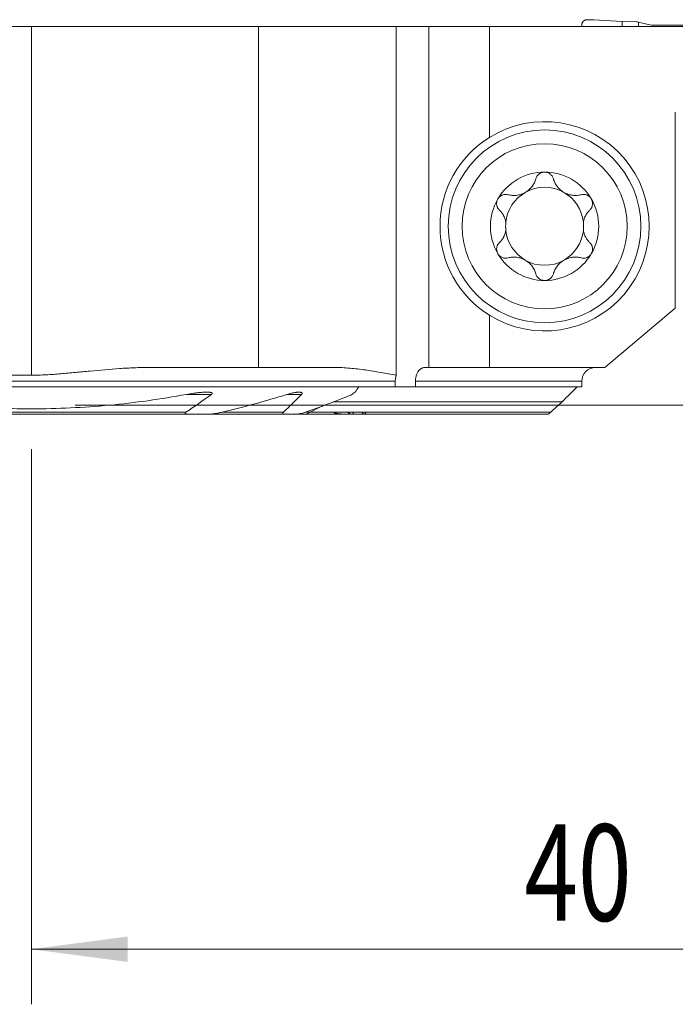
# Model space of a CAD drawing. Units: millimetres. Extents: x -21.6 to 66.8, y -49.8 to 22.8.
# Drawn here: x -0.4 to 23.4, y -21.8 to 14 of the extents above; entities that cross this region are included whole.
import ezdxf

# ---------------------------------------------------------------- set-up
doc = ezdxf.new("R2010")
doc.units = ezdxf.units.MM
doc.layers.add('1', color=4, linetype='Continuous')
doc.layers.add('2', color=7, linetype='Continuous')
doc.styles.add('iso_b_vert', font='simplex.shx')
doc.dimstyles.get("Standard").update_dxf_attribs({"dimtxt": 0.18, "dimasz": 0.18, "dimexe": 0.18, "dimexo": 0.0625, "dimgap": 0.09, "dimtad": 1, "dimzin": 0, "dimdsep": 52, "dimtxsty": 'Standard', "dimcen": 0.09, "dimadec": 0, "dimazin": 0, "dimtfac": 1, "dimtdec": 4, "dimtofl": 0, "dimtmove": 0, "dimatfit": 3, "dimfxl": 1, "dimtolj": 1, "dimtzin": 0, "dimarcsym": 0})

# ---------------------------------------------------------------- blocks, each defined once
blk = doc.blocks.new('_U0')
at = {"layer": '2', "lineweight": 13}
for p, q in [((40, 12.4125), (40, -21.75)), ((0, -1.5875), (0, -21.75)), ((0, -19.75), (40, -19.75))]:
    blk.add_line(p, q, dxfattribs=at)
at = {"layer": '2', "lineweight": 18}
for points in [[(0, -19.75), (3.499998, -19.289216), (3.500002, -20.210784)], [(40, -19.75), (36.500002, -20.210784), (36.499998, -19.289216)]]:
    blk.add_solid(points, dxfattribs=at)
at = {"layer": '2', "lineweight": 18, "insert": (17.910767, -18.717366), "char_height": 3.5, "attachment_point": 7, "line_spacing_factor": 1.084337, "style": 'iso_b_vert'}
blk.add_mtext('\\W0.7361;40', dxfattribs=at)
blk = doc.blocks.new('_U2')
at = {"layer": '2', "lineweight": 13}
for p, q in [((41.5875, 14), (66.75, 14)), ((64.75, 14), (64.75, 0)), ((1.5875, 0), (66.75, 0))]:
    blk.add_line(p, q, dxfattribs=at)
at = {"layer": '2', "lineweight": 18}
for points in [[(64.75, 14), (65.210784, 10.500002), (64.289216, 10.499998)], [(64.75, 0), (64.289216, 3.499998), (65.210784, 3.500002)]]:
    blk.add_solid(points, dxfattribs=at)
at = {"layer": '2', "lineweight": 18, "insert": (64.060366, 5.3202), "char_height": 3.5, "attachment_point": 7, "rotation": 90, "line_spacing_factor": 1.084337, "style": 'iso_b_vert'}
blk.add_mtext('\\W0.5785;14', dxfattribs=at)

msp = doc.modelspace()

# ---------------------------------------------------------------- linework, layer by layer
at = {"layer": '1', "lineweight": 18}
for p, q in [((20.444, 13.995), (21.467, 13.933)), ((0, 13.75), (-11.35, 13.75)), ((8.252, 13.75), (0, 13.75)), ((13.26, 13.75), (8.252, 13.75)), ((8.252, 13.75), (8.252, 1.375)), ((13.26, 13.75), (14.446, 13.75)), ((13.26, 1.097), (13.26, 13.75)), ((16.648, 13.75), (14.446, 13.75)), ((14.446, 13.75), (14.446, 1.375)), ((16.648, 13.75), (30.25, 13.75)), ((16.648, 9.73), (16.648, 13.75)), ((20, 13.75), (20, 13.803)), ((21.467, 13.75), (21.467, 13.933)), ((21.467, 13.933), (21.984, 13.929)), ((22.024, 13.925), (22.067, 13.916)), ((22.067, 13.75), (22.067, 13.916)), ((22.067, 13.916), (22.412, 13.83)), ((25.337, 13.8), (22.66, 13.8)), ((23.4, 3.528), (23.4, 10.65)), ((16.648, 1.375), (16.648, 3.27)), ((23.4, 3.528), (20.834, 1.375)), ((0, 1.093), (-19, 1.093)), ((8.252, 1.375), (4.272, 1.375)), ((11.009, 1.375), (8.252, 1.375)), ((14.298, 1.375), (14.446, 1.375)), ((16.648, 1.375), (14.446, 1.375)), ((16.648, 1.375), (20.834, 1.375)), ((13.225, 0.875), (13.225, 0.675)), ((13.958, 0.675), (13.958, 0.875)), ((20, 0.675), (20, 0.875)), ((-19, 0.675), (11.9, 0.675)), ((11.9, 0.675), (13.225, 0.675)), ((13.958, 0.675), (13.225, 0.675)), ((20, 0.675), (13.958, 0.675)), ((19.287, 0.13), (10.969, 0.13)), ((-5.776, -0.325), (5.776, -0.325)), ((6.373, -0.325), (5.776, -0.325)), ((6.373, -0.325), (9.242, -0.325)), ((9.595, -0.325), (9.242, -0.325)), ((9.595, -0.325), (9.907, -0.325)), ((9.907, -0.325), (11.476, -0.325)), ((10.556, -0.025), (10.129, -0.25)), ((10.129, -0.25), (12.112, -0.25)), ((11.477, -0.325), (11.592, -0.325)), ((11.7, -0.325), (12.079, -0.325)), ((12.159, -0.325), (18.778, -0.325))]:
    msp.add_line(p, q, dxfattribs=at)
at = {"layer": '1', "lineweight": 13}
for p, q in [((0, 13.75), (0, 1.093)), ((13.225, 0.875), (-19, 0.875)), ((20, 0.875), (13.958, 0.875)), ((5.635, 0.395), (6.542, 0.395)), ((9.284, 0.395), (9.816, 0.395)), ((-5.612, -0.25), (5.612, -0.25)), ((6.936, -0.25), (9.162, -0.25)), ((9.958, -0.25), (10.129, -0.25)), ((10.129, -0.25), (18.873, -0.25))]:
    msp.add_line(p, q, dxfattribs=at)
at = {"layer": '1', "lineweight": 18}
for radius in [3.5, 3]:
    msp.add_circle((18.65, 6.5), radius, dxfattribs=at)
for centre, radius, start, end in [((18.65, 6.5), 3.8, 238.2039, 121.7961), ((18.65, 6.5), 3.8, 121.7961, 238.2039), ((18.65, 6.5), 1.968, 90, 149.6186), ((18.65, 6.5), 1.968, 30.3814, 90), ((18.65, 6.5), 1.416, 60.1907, 119.8093), ((18.65, 6.5), 1.416, 119.8093, 173.8076), ((18.65, 6.5), 1.416, 6.1924, 60.1907), ((18.65, 6.5), 1.968, 149.6186, 210.3814), ((18.65, 6.5), 1.968, 329.6186, 30.3814), ((18.65, 6.5), 1.416, 173.8076, 186.1924), ((18.65, 6.5), 1.416, 353.8076, 6.1924), ((18.65, 6.5), 1.416, 186.1924, 240.1907), ((18.65, 6.5), 1.416, 299.8093, 353.8076), ((18.65, 6.5), 1.968, 210.3814, 270), ((18.65, 6.5), 1.968, 270, 329.6186), ((18.65, 6.5), 1.416, 240.1907, 299.8093), ((20.5, 0.875), 0.5, 90, 180)]:
    msp.add_arc(centre, radius, start, end, dxfattribs=at)
for centre, major_axis, ratio, start_param, end_param in [((22.66, 14.6), (-0.91, 0), 0.879273, 1.295153, 1.570796), ((10.111, -0.175), (0.245, 0.135), 0.267061, -2.690881, -1.643683)]:
    msp.add_ellipse(centre, major_axis=major_axis, ratio=ratio, start_param=start_param, end_param=end_param, dxfattribs=at)
for points, weights in [([(20, 13.803), (20, 14.003), (20.2, 14.003)], [1.03186391736, 0.729637973227, 1.03186391736]), ([(20.2, 14.003), (20.322, 14.003), (20.444, 13.995)], [1.03186391736, 1.03138264657, 1.03186391736])]:
    msp.add_rational_spline(points, weights, degree=2, dxfattribs=at)
for points, degree in [([(21.984, 13.929), (21.998, 13.929), (22.011, 13.928), (22.024, 13.925)], 3), ([(5.612, -0.25), (5.929, -0.042), (6.238, 0.173), (6.542, 0.395)], 3), ([(9.284, 0.395), (8.511, 0.153), (7.729, -0.063), (6.936, -0.25)], 3), ([(9.162, -0.25), (9.382, -0.036), (9.599, 0.179), (9.816, 0.395)], 3), ([(11.605, 0.369), (11.062, 0.151), (10.513, -0.056), (9.958, -0.25)], 3), ([(11.605, 0.369), (11.658, 0.404), (11.71, 0.44), (11.763, 0.475)], 3), ([(11.9, 0.675), (11.854, 0.608), (11.809, 0.542), (11.763, 0.475)], 3), ([(19.287, 0.13), (19.47, 0.312), (19.654, 0.493), (19.837, 0.675)], 3), ([(18.873, -0.25), (19.011, -0.124), (19.149, 0.003), (19.287, 0.13)], 3), ([(11.028, -0.282), (11.012, -0.271), (10.996, -0.261), (10.98, -0.25)], 3), ([(11.7, -0.325), (11.662, -0.325), (11.623, -0.325)], 2), ([(12.159, -0.325), (12.135, -0.325), (12.109, -0.325)], 2)]:
    msp.add_open_spline(points, degree=degree, dxfattribs=at)
for points, knots in [([(17.322, 7.647), (17.371, 7.634), (17.421, 7.626), (17.498, 7.62), (17.524, 7.619), (17.564, 7.62), (17.577, 7.62), (17.604, 7.622), (17.617, 7.623), (17.684, 7.631), (17.738, 7.642), (17.804, 7.664), (17.818, 7.669), (17.844, 7.679), (17.883, 7.695), (17.946, 7.727), (17.994, 7.758), (18.04, 7.791), (18.062, 7.808), (18.104, 7.845), (18.124, 7.865), (18.161, 7.905), (18.179, 7.926), (18.227, 7.991), (18.255, 8.036), (18.289, 8.106), (18.299, 8.129), (18.317, 8.177), (18.325, 8.202), (18.332, 8.226)], [0, 0, 0, 0, 0.125, 0.125, 0.1875, 0.1875, 0.21875, 0.21875, 0.25, 0.25, 0.375, 0.375, 0.40625, 0.40625, 0.4375, 0.5, 0.5625, 0.5625, 0.625, 0.625, 0.6875, 0.6875, 0.75, 0.75, 0.875, 0.875, 0.9375, 0.9375, 1, 1, 1, 1]), ([(18.65, 8.468), (18.631, 8.468), (18.612, 8.467), (18.575, 8.46), (18.557, 8.456), (18.531, 8.446), (18.522, 8.443), (18.506, 8.435), (18.497, 8.431), (18.473, 8.418), (18.458, 8.408), (18.437, 8.391), (18.43, 8.385), (18.417, 8.373), (18.411, 8.366), (18.394, 8.347), (18.383, 8.333), (18.364, 8.304), (18.356, 8.289), (18.342, 8.258), (18.336, 8.242), (18.332, 8.226)], [0, 0, 0, 0, 0.125, 0.125, 0.25, 0.25, 0.3125, 0.3125, 0.375, 0.375, 0.5, 0.5, 0.5625, 0.5625, 0.625, 0.625, 0.75, 0.75, 0.875, 0.875, 1, 1, 1, 1]), ([(18.968, 8.226), (18.959, 8.259), (18.945, 8.289), (18.922, 8.326), (18.917, 8.333), (18.906, 8.347), (18.9, 8.354), (18.883, 8.373), (18.87, 8.385), (18.849, 8.402), (18.842, 8.407), (18.826, 8.418), (18.819, 8.422), (18.795, 8.436), (18.778, 8.443), (18.752, 8.453), (18.743, 8.455), (18.725, 8.46), (18.715, 8.462), (18.687, 8.467), (18.669, 8.468), (18.65, 8.468)], [0, 0, 0, 0, 0.25, 0.25, 0.3125, 0.3125, 0.375, 0.375, 0.5, 0.5, 0.5625, 0.5625, 0.625, 0.625, 0.75, 0.75, 0.8125, 0.8125, 0.875, 0.875, 1, 1, 1, 1]), ([(18.968, 8.226), (18.982, 8.177), (19, 8.13), (19.033, 8.06), (19.046, 8.037), (19.067, 8.003), (19.074, 7.992), (19.089, 7.97), (19.097, 7.959), (19.137, 7.905), (19.174, 7.865), (19.227, 7.818), (19.238, 7.809), (19.26, 7.792), (19.293, 7.766), (19.352, 7.728), (19.403, 7.702), (19.455, 7.679), (19.481, 7.669), (19.535, 7.652), (19.561, 7.644), (19.615, 7.633), (19.642, 7.628), (19.722, 7.619), (19.775, 7.618), (19.852, 7.624), (19.878, 7.627), (19.929, 7.635), (19.954, 7.641), (19.978, 7.647)], [0, 0, 0, 0, 0.125, 0.125, 0.1875, 0.1875, 0.21875, 0.21875, 0.25, 0.25, 0.375, 0.375, 0.40625, 0.40625, 0.4375, 0.5, 0.5625, 0.5625, 0.625, 0.625, 0.6875, 0.6875, 0.75, 0.75, 0.875, 0.875, 0.9375, 0.9375, 1, 1, 1, 1]), ([(17.322, 7.647), (17.289, 7.656), (17.256, 7.66), (17.212, 7.658), (17.204, 7.657), (17.186, 7.655), (17.178, 7.653), (17.152, 7.648), (17.135, 7.643), (17.11, 7.634), (17.101, 7.63), (17.085, 7.622), (17.077, 7.618), (17.053, 7.604), (17.038, 7.593), (17.017, 7.575), (17.01, 7.569), (16.997, 7.556), (16.99, 7.549), (16.972, 7.527), (16.961, 7.512), (16.952, 7.496)], [0, 0, 0, 0, 0.25, 0.25, 0.3125, 0.3125, 0.375, 0.375, 0.5, 0.5, 0.5625, 0.5625, 0.625, 0.625, 0.75, 0.75, 0.8125, 0.8125, 0.875, 0.875, 1, 1, 1, 1]), ([(20.348, 7.496), (20.343, 7.504), (20.338, 7.512), (20.327, 7.527), (20.322, 7.535), (20.304, 7.556), (20.29, 7.569), (20.269, 7.587), (20.262, 7.593), (20.246, 7.603), (20.239, 7.608), (20.215, 7.622), (20.199, 7.63), (20.165, 7.643), (20.148, 7.648), (20.114, 7.655), (20.096, 7.658), (20.044, 7.66), (20.011, 7.656), (19.978, 7.647)], [0, 0, 0, 0, 0.0625, 0.0625, 0.125, 0.125, 0.25, 0.25, 0.3125, 0.3125, 0.375, 0.375, 0.5, 0.5, 0.625, 0.625, 0.75, 0.75, 1, 1, 1, 1]), ([(16.952, 7.496), (16.942, 7.479), (16.934, 7.461), (16.92, 7.425), (16.915, 7.407), (16.91, 7.379), (16.909, 7.37), (16.907, 7.351), (16.907, 7.341), (16.906, 7.313), (16.908, 7.295), (16.914, 7.259), (16.918, 7.241), (16.926, 7.215), (16.93, 7.207), (16.937, 7.191), (16.94, 7.183), (16.953, 7.159), (16.962, 7.144), (16.983, 7.117), (16.994, 7.104), (17.006, 7.092)], [0, 0, 0, 0, 0.125, 0.125, 0.25, 0.25, 0.3125, 0.3125, 0.375, 0.375, 0.5, 0.5, 0.625, 0.625, 0.6875, 0.6875, 0.75, 0.75, 0.875, 0.875, 1, 1, 1, 1]), ([(20.294, 7.092), (20.318, 7.116), (20.339, 7.144), (20.36, 7.183), (20.363, 7.191), (20.37, 7.207), (20.374, 7.216), (20.382, 7.241), (20.386, 7.259), (20.392, 7.295), (20.394, 7.314), (20.393, 7.351), (20.391, 7.37), (20.386, 7.398), (20.384, 7.407), (20.379, 7.425), (20.376, 7.435), (20.366, 7.462), (20.358, 7.479), (20.348, 7.496)], [0, 0, 0, 0, 0.25, 0.25, 0.3125, 0.3125, 0.375, 0.375, 0.5, 0.5, 0.625, 0.625, 0.75, 0.75, 0.8125, 0.8125, 0.875, 0.875, 1, 1, 1, 1]), ([(17.242, 6.653), (17.234, 6.697), (17.222, 6.74), (17.2, 6.8), (17.192, 6.82), (17.179, 6.85), (17.174, 6.859), (17.165, 6.878), (17.16, 6.888), (17.134, 6.934), (17.112, 6.969), (17.062, 7.034), (17.035, 7.064), (17.006, 7.092)], [0, 0, 0, 0, 0.25, 0.25, 0.375, 0.375, 0.4375, 0.4375, 0.5, 0.5, 0.75, 0.75, 1, 1, 1, 1]), ([(20.294, 7.092), (20.265, 7.064), (20.238, 7.034), (20.188, 6.969), (20.166, 6.934), (20.14, 6.888), (20.135, 6.879), (20.126, 6.859), (20.112, 6.83), (20.1, 6.801), (20.078, 6.74), (20.066, 6.697), (20.058, 6.653)], [0, 0, 0, 0, 0.25, 0.25, 0.5, 0.5, 0.5625, 0.5625, 0.625, 0.75, 0.75, 1, 1, 1, 1]), ([(17.006, 5.908), (17.035, 5.936), (17.062, 5.966), (17.112, 6.031), (17.134, 6.066), (17.16, 6.112), (17.165, 6.121), (17.174, 6.141), (17.188, 6.17), (17.2, 6.199), (17.222, 6.26), (17.234, 6.303), (17.242, 6.347)], [0, 0, 0, 0, 0.25, 0.25, 0.5, 0.5, 0.5625, 0.5625, 0.625, 0.75, 0.75, 1, 1, 1, 1]), ([(20.058, 6.347), (20.066, 6.303), (20.078, 6.26), (20.1, 6.2), (20.108, 6.18), (20.121, 6.15), (20.126, 6.141), (20.135, 6.122), (20.14, 6.112), (20.166, 6.066), (20.188, 6.031), (20.238, 5.966), (20.265, 5.936), (20.294, 5.908)], [0, 0, 0, 0, 0.25, 0.25, 0.375, 0.375, 0.4375, 0.4375, 0.5, 0.5, 0.75, 0.75, 1, 1, 1, 1]), ([(17.006, 5.908), (16.982, 5.884), (16.961, 5.856), (16.94, 5.817), (16.937, 5.809), (16.93, 5.793), (16.926, 5.784), (16.918, 5.759), (16.914, 5.741), (16.908, 5.705), (16.906, 5.686), (16.907, 5.649), (16.909, 5.63), (16.914, 5.602), (16.916, 5.593), (16.921, 5.575), (16.924, 5.565), (16.934, 5.538), (16.942, 5.521), (16.952, 5.504)], [0, 0, 0, 0, 0.25, 0.25, 0.3125, 0.3125, 0.375, 0.375, 0.5, 0.5, 0.625, 0.625, 0.75, 0.75, 0.8125, 0.8125, 0.875, 0.875, 1, 1, 1, 1]), ([(20.348, 5.504), (20.358, 5.521), (20.366, 5.539), (20.38, 5.575), (20.385, 5.593), (20.39, 5.621), (20.391, 5.63), (20.393, 5.649), (20.393, 5.659), (20.394, 5.687), (20.392, 5.705), (20.386, 5.741), (20.382, 5.759), (20.374, 5.785), (20.37, 5.793), (20.363, 5.809), (20.36, 5.817), (20.347, 5.841), (20.338, 5.856), (20.317, 5.883), (20.306, 5.896), (20.294, 5.908)], [0, 0, 0, 0, 0.125, 0.125, 0.25, 0.25, 0.3125, 0.3125, 0.375, 0.375, 0.5, 0.5, 0.625, 0.625, 0.6875, 0.6875, 0.75, 0.75, 0.875, 0.875, 1, 1, 1, 1]), ([(16.952, 5.504), (16.957, 5.496), (16.962, 5.488), (16.973, 5.473), (16.978, 5.465), (16.996, 5.444), (17.01, 5.431), (17.031, 5.413), (17.038, 5.407), (17.054, 5.397), (17.061, 5.392), (17.085, 5.378), (17.101, 5.37), (17.135, 5.357), (17.152, 5.352), (17.186, 5.345), (17.204, 5.342), (17.256, 5.34), (17.289, 5.344), (17.322, 5.353)], [0, 0, 0, 0, 0.0625, 0.0625, 0.125, 0.125, 0.25, 0.25, 0.3125, 0.3125, 0.375, 0.375, 0.5, 0.5, 0.625, 0.625, 0.75, 0.75, 1, 1, 1, 1]), ([(18.332, 4.774), (18.318, 4.823), (18.3, 4.87), (18.267, 4.94), (18.254, 4.963), (18.233, 4.997), (18.226, 5.008), (18.211, 5.03), (18.203, 5.041), (18.163, 5.095), (18.126, 5.135), (18.073, 5.182), (18.062, 5.191), (18.04, 5.208), (18.007, 5.234), (17.948, 5.272), (17.897, 5.298), (17.845, 5.321), (17.819, 5.331), (17.765, 5.348), (17.739, 5.356), (17.685, 5.367), (17.658, 5.372), (17.578, 5.381), (17.525, 5.382), (17.448, 5.376), (17.422, 5.373), (17.371, 5.365), (17.346, 5.359), (17.322, 5.353)], [0, 0, 0, 0, 0.125, 0.125, 0.1875, 0.1875, 0.21875, 0.21875, 0.25, 0.25, 0.375, 0.375, 0.40625, 0.40625, 0.4375, 0.5, 0.5625, 0.5625, 0.625, 0.625, 0.6875, 0.6875, 0.75, 0.75, 0.875, 0.875, 0.9375, 0.9375, 1, 1, 1, 1]), ([(19.978, 5.353), (19.929, 5.366), (19.879, 5.374), (19.802, 5.38), (19.776, 5.381), (19.736, 5.38), (19.723, 5.38), (19.696, 5.378), (19.683, 5.377), (19.616, 5.369), (19.562, 5.358), (19.496, 5.336), (19.482, 5.331), (19.456, 5.321), (19.417, 5.305), (19.354, 5.273), (19.306, 5.242), (19.26, 5.209), (19.238, 5.192), (19.196, 5.155), (19.176, 5.135), (19.139, 5.095), (19.121, 5.074), (19.073, 5.009), (19.045, 4.964), (19.011, 4.894), (19.001, 4.871), (18.983, 4.823), (18.975, 4.798), (18.968, 4.774)], [0, 0, 0, 0, 0.125, 0.125, 0.1875, 0.1875, 0.21875, 0.21875, 0.25, 0.25, 0.375, 0.375, 0.40625, 0.40625, 0.4375, 0.5, 0.5625, 0.5625, 0.625, 0.625, 0.6875, 0.6875, 0.75, 0.75, 0.875, 0.875, 0.9375, 0.9375, 1, 1, 1, 1]), ([(19.978, 5.353), (20.011, 5.344), (20.044, 5.34), (20.088, 5.342), (20.096, 5.343), (20.114, 5.345), (20.122, 5.347), (20.148, 5.352), (20.165, 5.357), (20.19, 5.366), (20.199, 5.37), (20.215, 5.378), (20.223, 5.382), (20.247, 5.396), (20.262, 5.407), (20.283, 5.425), (20.29, 5.431), (20.303, 5.444), (20.31, 5.451), (20.328, 5.473), (20.339, 5.488), (20.348, 5.504)], [0, 0, 0, 0, 0.25, 0.25, 0.3125, 0.3125, 0.375, 0.375, 0.5, 0.5, 0.5625, 0.5625, 0.625, 0.625, 0.75, 0.75, 0.8125, 0.8125, 0.875, 0.875, 1, 1, 1, 1]), ([(18.332, 4.774), (18.341, 4.741), (18.355, 4.711), (18.378, 4.674), (18.383, 4.667), (18.394, 4.653), (18.4, 4.646), (18.417, 4.627), (18.43, 4.615), (18.451, 4.598), (18.458, 4.593), (18.474, 4.582), (18.481, 4.578), (18.505, 4.564), (18.522, 4.557), (18.548, 4.547), (18.557, 4.545), (18.575, 4.54), (18.585, 4.538), (18.613, 4.533), (18.631, 4.531), (18.65, 4.531)], [0, 0, 0, 0, 0.25, 0.25, 0.3125, 0.3125, 0.375, 0.375, 0.5, 0.5, 0.5625, 0.5625, 0.625, 0.625, 0.75, 0.75, 0.8125, 0.8125, 0.875, 0.875, 1, 1, 1, 1]), ([(18.65, 4.531), (18.669, 4.531), (18.688, 4.533), (18.725, 4.54), (18.743, 4.544), (18.769, 4.554), (18.778, 4.557), (18.794, 4.565), (18.803, 4.569), (18.827, 4.582), (18.842, 4.592), (18.863, 4.609), (18.87, 4.615), (18.883, 4.627), (18.889, 4.634), (18.906, 4.653), (18.917, 4.667), (18.936, 4.696), (18.944, 4.711), (18.958, 4.742), (18.964, 4.758), (18.968, 4.774)], [0, 0, 0, 0, 0.125, 0.125, 0.25, 0.25, 0.3125, 0.3125, 0.375, 0.375, 0.5, 0.5, 0.5625, 0.5625, 0.625, 0.625, 0.75, 0.75, 0.875, 0.875, 1, 1, 1, 1]), ([(4.272, 1.375), (4.227, 1.375), (4.183, 1.375), (4.128, 1.374), (4.117, 1.374), (4.094, 1.374), (4.061, 1.373), (4.027, 1.373), (3.916, 1.37), (3.826, 1.367), (3.559, 1.357), (3.38, 1.347), (2.846, 1.311), (2.491, 1.279), (1.958, 1.228), (1.78, 1.21), (1.424, 1.176), (1.247, 1.159), (0.891, 1.129), (0.713, 1.116), (0.446, 1.103), (0.356, 1.099), (0.178, 1.094), (0.089, 1.093), (0, 1.093)], [0, 0, 0, 0, 0.03125, 0.03125, 0.039063, 0.039063, 0.046875, 0.0625, 0.0625, 0.125, 0.125, 0.25, 0.25, 0.5, 0.5, 0.625, 0.625, 0.75, 0.75, 0.875, 0.875, 0.9375, 0.9375, 1, 1, 1, 1]), ([(11.009, 1.375), (11.103, 1.375), (11.198, 1.373), (11.386, 1.364), (11.48, 1.357), (11.763, 1.333), (11.95, 1.311), (12.325, 1.259), (12.512, 1.229), (12.793, 1.181), (12.886, 1.165), (13.073, 1.131), (13.167, 1.114), (13.26, 1.097)], [0, 0, 0, 0, 0.125, 0.125, 0.25, 0.25, 0.5, 0.5, 0.75, 0.75, 0.875, 0.875, 1, 1, 1, 1]), ([(13.26, 1.097), (13.258, 1.089), (13.255, 1.08), (13.25, 1.062), (13.247, 1.053), (13.241, 1.026), (13.233, 0.99), (13.229, 0.952), (13.226, 0.923), (13.226, 0.913), (13.225, 0.894), (13.225, 0.885), (13.225, 0.875)], [0, 0, 0, 0, 0.125, 0.125, 0.25, 0.25, 0.5, 0.75, 0.75, 0.875, 0.875, 1, 1, 1, 1]), ([(14.298, 1.375), (14.276, 1.375), (14.254, 1.372), (14.221, 1.362), (14.21, 1.358), (14.189, 1.349), (14.168, 1.338), (14.148, 1.324), (14.128, 1.308), (14.119, 1.3), (14.091, 1.272), (14.074, 1.252), (14.05, 1.217), (14.043, 1.205), (14.028, 1.18), (14.022, 1.166), (14.003, 1.126), (13.993, 1.097), (13.98, 1.051), (13.976, 1.036), (13.97, 1.004), (13.964, 0.973), (13.961, 0.941), (13.959, 0.908), (13.958, 0.891), (13.958, 0.875)], [0, 0, 0, 0, 0.125, 0.125, 0.1875, 0.1875, 0.25, 0.3125, 0.3125, 0.375, 0.375, 0.5, 0.5, 0.5625, 0.5625, 0.625, 0.625, 0.75, 0.75, 0.8125, 0.8125, 0.875, 0.9375, 0.9375, 1, 1, 1, 1]), ([(5.635, 0.395), (4.703, 0.223), (3.768, 0.093), (1.895, -0.082), (0.956, -0.126), (-0.925, -0.127), (-1.868, -0.084), (-2.931, 0.015), (-3.049, 0.026), (-3.285, 0.051), (-3.404, 0.064), (-3.758, 0.105), (-4.466, 0.195), (-5.169, 0.309), (-5.635, 0.395)], [0, 0, 0, 0, 0.25, 0.25, 0.5, 0.5, 0.75, 0.75, 0.78125, 0.78125, 0.8125, 0.8125, 0.875, 1, 1, 1, 1]), ([(6.542, 0.395), (6.546, 0.398), (6.55, 0.401), (6.558, 0.408), (6.561, 0.411), (6.567, 0.419), (6.569, 0.423), (6.572, 0.431), (6.572, 0.435), (6.57, 0.44), (6.569, 0.442), (6.567, 0.445), (6.566, 0.447), (6.562, 0.451), (6.558, 0.453), (6.551, 0.458), (6.547, 0.46), (6.538, 0.463), (6.534, 0.464), (6.52, 0.468), (6.51, 0.47), (6.491, 0.473), (6.481, 0.475), (6.461, 0.477), (6.45, 0.477), (6.43, 0.478), (6.419, 0.479), (6.388, 0.48), (6.367, 0.48), (6.325, 0.479), (6.304, 0.478), (6.24, 0.475), (6.197, 0.472), (6.111, 0.464), (6.068, 0.459), (5.982, 0.449), (5.938, 0.443), (5.809, 0.425), (5.722, 0.41), (5.635, 0.395)], [0, 0, 0, 0, 0.015625, 0.015625, 0.03125, 0.03125, 0.046875, 0.046875, 0.0625, 0.0625, 0.070312, 0.070312, 0.078125, 0.078125, 0.09375, 0.09375, 0.109375, 0.109375, 0.125, 0.125, 0.15625, 0.15625, 0.1875, 0.1875, 0.21875, 0.21875, 0.25, 0.25, 0.3125, 0.3125, 0.375, 0.375, 0.5, 0.5, 0.625, 0.625, 0.75, 0.75, 1, 1, 1, 1]), ([(9.816, 0.395), (9.821, 0.399), (9.826, 0.405), (9.833, 0.415), (9.836, 0.42), (9.839, 0.428), (9.84, 0.431), (9.841, 0.436), (9.841, 0.439), (9.84, 0.443), (9.84, 0.446), (9.838, 0.45), (9.837, 0.452), (9.832, 0.458), (9.828, 0.461), (9.82, 0.466), (9.815, 0.468), (9.799, 0.473), (9.787, 0.476), (9.763, 0.479), (9.75, 0.479), (9.725, 0.48), (9.711, 0.479), (9.685, 0.478), (9.671, 0.477), (9.644, 0.474), (9.631, 0.473), (9.59, 0.467), (9.562, 0.463), (9.507, 0.453), (9.48, 0.447), (9.424, 0.434), (9.396, 0.427), (9.34, 0.411), (9.312, 0.403), (9.284, 0.395)], [0, 0, 0, 0, 0.03125, 0.03125, 0.0625, 0.0625, 0.078125, 0.078125, 0.09375, 0.09375, 0.109375, 0.109375, 0.125, 0.125, 0.15625, 0.15625, 0.1875, 0.1875, 0.25, 0.25, 0.3125, 0.3125, 0.375, 0.375, 0.4375, 0.4375, 0.5, 0.5, 0.625, 0.625, 0.75, 0.75, 0.875, 0.875, 1, 1, 1, 1]), ([(5.776, -0.325), (5.753, -0.325), (5.731, -0.324), (5.698, -0.323), (5.687, -0.322), (5.665, -0.319), (5.654, -0.318), (5.633, -0.314), (5.623, -0.312), (5.609, -0.307), (5.604, -0.305), (5.596, -0.301), (5.592, -0.298), (5.588, -0.293), (5.586, -0.292), (5.585, -0.288), (5.584, -0.286), (5.584, -0.282), (5.584, -0.28), (5.586, -0.276), (5.587, -0.273), (5.591, -0.267), (5.595, -0.263), (5.603, -0.256), (5.608, -0.253), (5.612, -0.25)], [0, 0, 0, 0, 0.25, 0.25, 0.375, 0.375, 0.5, 0.5, 0.625, 0.625, 0.6875, 0.6875, 0.75, 0.75, 0.78125, 0.78125, 0.8125, 0.8125, 0.84375, 0.84375, 0.875, 0.875, 0.9375, 0.9375, 1, 1, 1, 1]), ([(6.936, -0.25), (6.889, -0.261), (6.842, -0.271), (6.748, -0.289), (6.7, -0.296), (6.606, -0.309), (6.559, -0.315), (6.489, -0.321), (6.466, -0.322), (6.419, -0.324), (6.396, -0.325), (6.373, -0.325)], [0, 0, 0, 0, 0.25, 0.25, 0.5, 0.5, 0.75, 0.75, 0.875, 0.875, 1, 1, 1, 1]), ([(9.242, -0.325), (9.227, -0.325), (9.212, -0.324), (9.191, -0.322), (9.184, -0.32), (9.171, -0.317), (9.164, -0.315), (9.156, -0.311), (9.153, -0.309), (9.149, -0.306), (9.147, -0.304), (9.143, -0.3), (9.142, -0.297), (9.14, -0.292), (9.14, -0.289), (9.14, -0.283), (9.141, -0.28), (9.143, -0.274), (9.145, -0.271), (9.151, -0.262), (9.156, -0.256), (9.162, -0.25)], [0, 0, 0, 0, 0.25, 0.25, 0.375, 0.375, 0.5, 0.5, 0.5625, 0.5625, 0.625, 0.625, 0.6875, 0.6875, 0.75, 0.75, 0.8125, 0.8125, 0.875, 0.875, 1, 1, 1, 1]), ([(9.958, -0.25), (9.927, -0.261), (9.897, -0.27), (9.836, -0.288), (9.805, -0.295), (9.759, -0.305), (9.744, -0.308), (9.714, -0.314), (9.699, -0.316), (9.668, -0.32), (9.653, -0.322), (9.624, -0.324), (9.609, -0.325), (9.595, -0.325)], [0, 0, 0, 0, 0.25, 0.25, 0.5, 0.5, 0.625, 0.625, 0.75, 0.75, 0.875, 0.875, 1, 1, 1, 1]), ([(11.028, -0.282), (11.025, -0.277), (11.021, -0.272), (11.013, -0.261), (11.009, -0.256), (11.004, -0.25)], [0, 0, 0, 0, 0.5, 0.5, 1, 1, 1, 1]), ([(11.028, -0.282), (11.066, -0.287), (11.103, -0.292), (11.179, -0.302), (11.217, -0.306), (11.292, -0.314), (11.33, -0.318), (11.385, -0.322), (11.404, -0.323), (11.441, -0.324), (11.459, -0.325), (11.477, -0.325)], [0, 0, 0, 0, 0.25, 0.25, 0.5, 0.5, 0.75, 0.75, 0.875, 0.875, 1, 1, 1, 1]), ([(11.622, -0.325), (11.619, -0.325), (11.615, -0.324), (11.607, -0.322), (11.602, -0.32), (11.587, -0.314), (11.576, -0.308), (11.558, -0.298), (11.552, -0.294), (11.54, -0.286), (11.534, -0.282), (11.515, -0.269), (11.502, -0.26), (11.489, -0.25)], [0, 0, 0, 0, 0.125, 0.125, 0.25, 0.25, 0.5, 0.5, 0.625, 0.625, 0.75, 0.75, 1, 1, 1, 1]), ([(11.668, -0.25), (11.677, -0.26), (11.684, -0.269), (11.694, -0.283), (11.697, -0.287), (11.702, -0.295), (11.704, -0.299), (11.708, -0.306), (11.709, -0.31), (11.71, -0.315), (11.71, -0.318), (11.709, -0.321), (11.708, -0.323), (11.705, -0.325), (11.703, -0.325), (11.7, -0.325)], [0, 0, 0, 0, 0.25, 0.25, 0.375, 0.375, 0.5, 0.5, 0.625, 0.625, 0.75, 0.75, 0.875, 0.875, 1, 1, 1, 1]), ([(12.109, -0.325), (12.107, -0.325), (12.105, -0.324), (12.098, -0.322), (12.095, -0.32), (12.087, -0.316), (12.082, -0.314), (12.073, -0.308), (12.069, -0.305), (12.059, -0.298), (12.053, -0.294), (12.043, -0.286), (12.037, -0.282), (12.021, -0.269), (12.009, -0.26), (11.998, -0.25)], [0, 0, 0, 0, 0.125, 0.125, 0.25, 0.25, 0.375, 0.375, 0.5, 0.5, 0.625, 0.625, 0.75, 0.75, 1, 1, 1, 1]), ([(12.112, -0.25), (12.117, -0.255), (12.121, -0.26), (12.129, -0.269), (12.133, -0.274), (12.14, -0.282), (12.143, -0.287), (12.149, -0.295), (12.152, -0.299), (12.157, -0.306), (12.159, -0.309), (12.162, -0.315), (12.162, -0.317), (12.163, -0.321), (12.163, -0.323), (12.162, -0.325), (12.161, -0.325), (12.159, -0.325)], [0, 0, 0, 0, 0.125, 0.125, 0.25, 0.25, 0.375, 0.375, 0.5, 0.5, 0.625, 0.625, 0.75, 0.75, 0.875, 0.875, 1, 1, 1, 1]), ([(18.778, -0.325), (18.779, -0.325), (18.78, -0.324), (18.785, -0.322), (18.788, -0.32), (18.794, -0.316), (18.798, -0.314), (18.805, -0.308), (18.809, -0.305), (18.818, -0.298), (18.823, -0.294), (18.832, -0.286), (18.837, -0.282), (18.852, -0.269), (18.862, -0.26), (18.873, -0.25)], [0, 0, 0, 0, 0.125, 0.125, 0.25, 0.25, 0.375, 0.375, 0.5, 0.5, 0.625, 0.625, 0.75, 0.75, 1, 1, 1, 1])]:
    msp.add_open_spline(points, degree=3, knots=knots, dxfattribs=at)

# ---------------------------------------------------------------- dimensions: what is measured, and where the dimension line sits
at = {"layer": '2', "lineweight": 18}
dim = msp.add_linear_dim(base=(40, -19.75), p1=(0, 0), p2=(40, 14), dimstyle='Standard', override={"dimtxt": 3.5, "dimasz": 3.5, "dimexe": 2, "dimexo": 1.5875, "dimgap": 1.75, "dimtad": 1, "dimtih": 1, "dimtoh": 0, "dimdec": 2, "dimlfac": 1, "dimzin": 8, "dimdsep": 46, "dimlunit": 2, "dimpost": '<>', "dimtxsty": 'iso_b_vert', "dimsah": 1, "dimse1": 0, "dimse2": 0, "dimsd1": 0, "dimsd2": 0, "dimclrd": 2, "dimclre": 2, "dimclrt": 2, "dimtol": 0, "dimtm": -0.1, "dimtfac": 1, "dimtdec": 2, "dimtofl": 1, "dimtmove": 0, "dimtzin": 8, "dimlwd": 13, "dimlwe": 13}, dxfattribs=at)
dim.commit()
dim.dimension.update_dxf_attribs({"geometry": '_U0', "text_midpoint": (20, -19.75)})
dim = msp.add_linear_dim(base=(64.75, 0), p1=(40, 14), p2=(0, 0), angle=90, dimstyle='Standard', override={"dimtxt": 3.5, "dimasz": 3.5, "dimexe": 2, "dimexo": 1.5875, "dimgap": 1.75, "dimtad": 1, "dimtih": 0, "dimtoh": 0, "dimdec": 2, "dimlfac": 1, "dimzin": 8, "dimdsep": 46, "dimlunit": 2, "dimpost": '<>', "dimtxsty": 'iso_b_vert', "dimsah": 1, "dimse1": 0, "dimse2": 0, "dimsd1": 0, "dimsd2": 0, "dimclrd": 2, "dimclre": 2, "dimclrt": 2, "dimtol": 0, "dimtm": -0.1, "dimtfac": 1, "dimtdec": 2, "dimtofl": 1, "dimtmove": 0, "dimtzin": 8, "dimlwd": 13, "dimlwe": 13}, dxfattribs=at)
dim.commit()
dim.dimension.update_dxf_attribs({"geometry": '_U2', "text_midpoint": (64.75, 7)})

doc.saveas('drawing.dxf')
